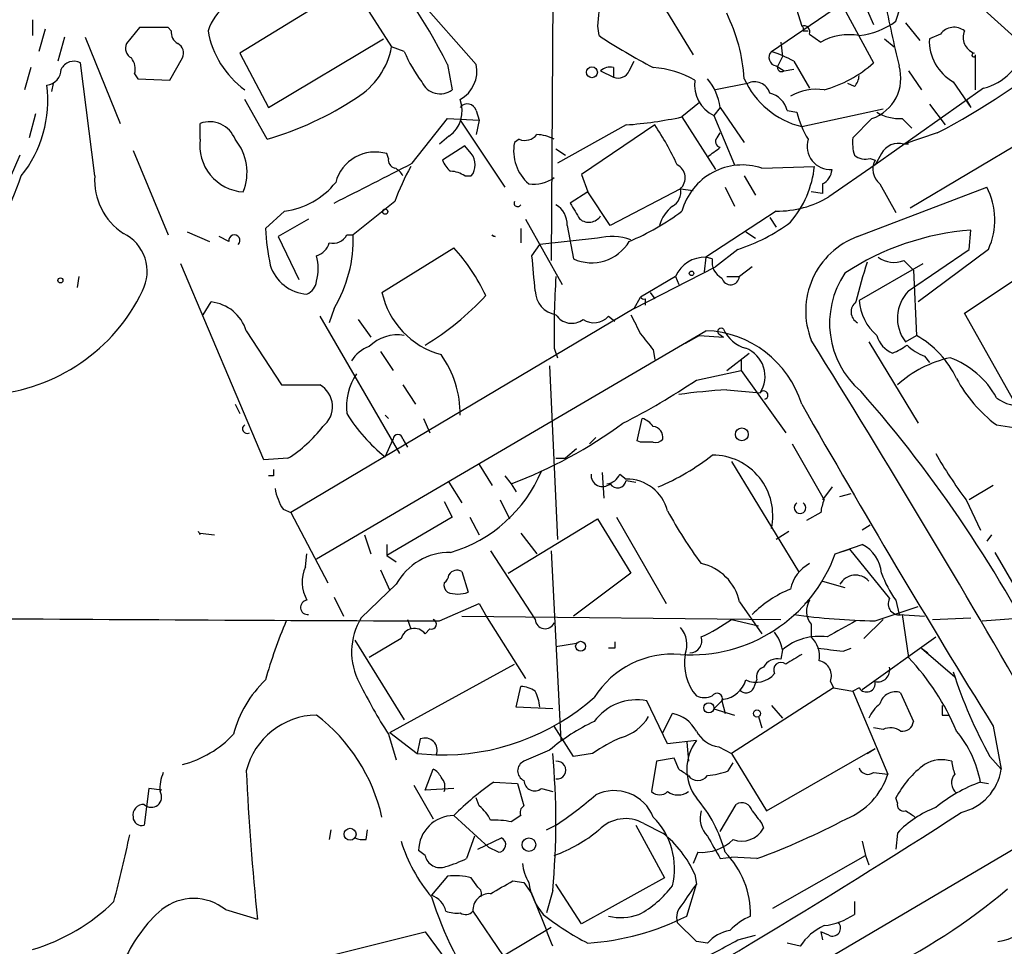
# Model space of a CAD drawing. Extents: x 13 to 870, y 1482 to 2323.
# Drawn here: x 696 to 749, y 2088 to 2138 of the extents above; entities that cross this region are included whole.
import ezdxf

# ---------------------------------------------------------------- set-up
doc = ezdxf.new("R2010")
doc.units = 0
doc.header["$MEASUREMENT"] = 0
doc.layers.add('MAIN', color=5, linetype='CONTINUOUS')

msp = doc.modelspace()

# ---------------------------------------------------------------- linework, layer by layer
at = {"layer": 'MAIN'}
for p, q in [((724.7467, 2151.6807), (724.5773, 2124.7567)), ((728.98, 2140.8434), (732.1127, 2135.6787)), ((744.3047, 2141.0127), (749.7233, 2136.1021)), ((713.994, 2139.4041), (708.0673, 2135.7634)), ((713.994, 2139.4041), (716.1107, 2136.1021)), ((737.2773, 2139.1501), (737.87, 2137.2027)), ((717.55, 2138.6421), (720.598, 2135.1707)), ((736.2613, 2135.8481), (739.9867, 2138.3881)), ((739.9867, 2138.3881), (741.68, 2135.2554)), ((742.8653, 2137.4567), (743.1193, 2138.2187)), ((697.0607, 2137.5414), (697.0607, 2136.6947)), ((741.3413, 2138.0494), (741.68, 2137.2874)), ((743.6273, 2127.5507), (760.5607, 2137.6261)), ((697.738, 2137.0334), (697.3993, 2135.8481)), ((702.7333, 2137.1181), (702.056, 2136.2714)), ((704.2573, 2137.1181), (702.7333, 2137.1181)), ((704.4267, 2136.9487), (704.2573, 2137.1181)), ((727.0327, 2137.2027), (727.1173, 2136.6947)), ((743.3733, 2137.3721), (744.1353, 2136.4407)), ((698.754, 2136.6101), (698.4153, 2135.3401)), ((699.8547, 2136.6101), (701.7173, 2132.0381)), ((709.5913, 2132.8847), (715.6873, 2136.5254)), ((737.9547, 2136.9487), (738.2087, 2136.9487)), ((738.2933, 2136.7794), (738.886, 2136.3561)), ((742.2727, 2136.5254), (742.7807, 2136.1021)), ((745.236, 2136.7794), (744.6433, 2136.5254)), ((716.788, 2135.8481), (716.1107, 2136.1021)), ((736.7693, 2136.3561), (736.854, 2135.5941)), ((704.342, 2134.3241), (705.0193, 2135.5094)), ((708.0673, 2135.7634), (709.5913, 2132.8847)), ((736.854, 2135.5941), (736.6, 2135.0861)), ((736.854, 2135.5941), (736.6, 2135.0861)), ((747.0987, 2133.8161), (747.0987, 2135.6787)), ((696.976, 2135.0014), (696.6373, 2133.8161)), ((700.3627, 2129.2441), (699.6007, 2135.2554)), ((719.074, 2135.1707), (719.328, 2133.8161)), ((727.8793, 2135.0014), (727.8793, 2134.4934)), ((728.726, 2134.8321), (728.98, 2135.3401)), ((736.5153, 2135.0861), (736.9387, 2134.8321)), ((737.4467, 2135.3401), (738.2933, 2133.9007)), ((702.4793, 2134.6627), (702.6487, 2134.4087)), ((702.6487, 2134.4087), (704.342, 2134.3241)), ((727.202, 2134.8321), (727.8793, 2134.4934)), ((736.9387, 2134.8321), (737.4467, 2134.9167)), ((743.5427, 2134.8321), (744.22, 2133.8161)), ((698.1613, 2134.1547), (698.0767, 2133.7314)), ((734.9913, 2134.1547), (733.298, 2133.8161)), ((740.664, 2133.9854), (740.3253, 2134.1547)), ((747.522, 2133.9007), (741.7647, 2129.8367)), ((745.9133, 2134.2394), (746.8447, 2132.8847)), ((709.5067, 2131.1914), (708.3213, 2133.3081)), ((732.4513, 2133.1387), (731.52, 2132.3767)), ((733.552, 2132.8847), (733.2133, 2132.4614)), ((733.552, 2132.8847), (734.822, 2131.0221)), ((744.6433, 2133.0541), (745.49, 2131.9534)), ((746.5907, 2133.3081), (746.8447, 2132.8847)), ((697.23, 2132.5461), (696.8913, 2131.2761)), ((720.598, 2132.7154), (720.7673, 2132.2074)), ((731.52, 2132.3767), (733.298, 2129.5827)), ((733.2133, 2132.4614), (734.314, 2129.8367)), ((737.108, 2132.7154), (737.616, 2132.6307)), ((737.87, 2131.8687), (742.188, 2132.8001)), ((705.9507, 2131.1914), (705.9507, 2132.0381)), ((717.2113, 2129.9214), (719.074, 2132.2921)), ((719.074, 2132.2921), (720.7673, 2132.2074)), ((719.7513, 2132.2074), (722.122, 2128.6514)), ((720.7673, 2132.2074), (720.598, 2131.4454)), ((728.5567, 2131.9534), (724.916, 2129.9214)), ((730.0807, 2131.9534), (726.186, 2129.3287)), ((741.5953, 2132.2921), (740.5793, 2131.2761)), ((743.204, 2132.2921), (743.712, 2131.7841)), ((719.1587, 2131.3607), (718.6507, 2130.9374)), ((733.3827, 2131.2761), (733.552, 2131.5301)), ((745.0667, 2131.5301), (743.2887, 2130.9374)), ((720.0053, 2130.8527), (718.82, 2130.0907)), ((720.344, 2130.4294), (720.0053, 2130.8527)), ((722.884, 2131.1914), (722.63, 2131.0221)), ((743.5427, 2130.9374), (743.2887, 2130.9374)), ((696.3833, 2130.3447), (695.8753, 2129.1594)), ((702.3947, 2130.5987), (704.2573, 2126.1114)), ((715.9413, 2130.1754), (715.8567, 2130.4294)), ((724.8313, 2130.6834), (725.3393, 2130.3447)), ((742.1033, 2130.4294), (741.7647, 2129.8367)), ((735.7533, 2129.6674), (738.5473, 2129.7521)), ((741.7647, 2129.8367), (739.3093, 2128.1434)), ((741.5107, 2130.1754), (741.7647, 2130.0907)), ((720.0053, 2129.2441), (720.344, 2129.2441)), ((726.186, 2129.3287), (726.5247, 2128.3974)), ((734.822, 2129.2441), (735.4147, 2128.2281)), ((733.806, 2128.6514), (734.314, 2127.6354)), ((738.9707, 2128.8207), (738.9707, 2128.3127)), ((740.8333, 2126.0267), (747.6913, 2128.6514)), ((742.0187, 2128.8207), (742.8653, 2127.2967)), ((726.5247, 2128.3974), (725.5933, 2127.8047)), ((727.71, 2126.6194), (726.5247, 2128.3974)), ((731.4353, 2128.5667), (727.71, 2126.6194)), ((731.4353, 2128.5667), (732.1127, 2128.4821)), ((738.9707, 2128.3127), (738.378, 2128.3974)), ((716.28, 2127.8894), (714.0787, 2126.1114)), ((710.438, 2127.3814), (709.422, 2126.4501)), ((736.5153, 2127.3814), (732.79, 2124.9261)), ((711.708, 2126.9581), (710.0993, 2126.0267)), ((723.2227, 2126.9581), (725.17, 2123.4867)), ((725.424, 2126.6194), (725.7627, 2124.8414)), ((736.1767, 2127.0427), (736.5153, 2126.5347)), ((705.2733, 2126.2807), (706.4587, 2125.7727)), ((713.74, 2126.1114), (714.0787, 2126.1114)), ((722.9687, 2126.4501), (722.9687, 2125.6881)), ((734.9067, 2126.2807), (735.4147, 2125.9421)), ((746.76, 2125.3494), (746.8447, 2126.3654)), ((707.4747, 2125.7727), (706.9667, 2126.0267)), ((710.0993, 2126.0267), (711.2, 2123.7407)), ((721.614, 2126.0267), (721.5293, 2126.0267)), ((723.5613, 2125.0107), (723.9847, 2125.6034)), ((727.0327, 2125.9421), (723.9847, 2125.6034)), ((715.6027, 2123.0634), (719.4127, 2125.4341)), ((734.4833, 2125.3494), (733.298, 2124.4181)), ((743.5427, 2123.1481), (746.76, 2125.3494)), ((747.776, 2125.3494), (744.0507, 2122.5554)), ((709.3373, 2114.1734), (704.9347, 2124.5874)), ((732.79, 2124.9261), (732.7053, 2124.1641)), ((733.1287, 2124.8414), (732.79, 2124.9261)), ((744.3047, 2124.5874), (740.918, 2122.6401)), ((743.2887, 2124.7567), (743.7967, 2124.2487)), ((728.98, 2122.2167), (733.298, 2124.4181)), ((735.2453, 2124.4181), (734.568, 2123.9101)), ((743.7967, 2124.2487), (743.966, 2120.7774)), ((699.516, 2123.9101), (699.4313, 2123.3174)), ((731.1813, 2123.9101), (729.3187, 2122.8094)), ((731.1813, 2123.9101), (731.3507, 2123.4867)), ((733.8907, 2123.9101), (734.568, 2123.9101)), ((746.506, 2121.9627), (749.3, 2123.8254)), ((729.8267, 2123.0634), (730.0807, 2122.7247)), ((706.12, 2121.8781), (706.5433, 2122.5554)), ((728.98, 2122.2167), (729.3187, 2122.8094)), ((729.5727, 2122.7247), (729.5727, 2122.3861)), ((728.98, 2122.2167), (710.7767, 2111.3794)), ((713.0627, 2122.2167), (712.8087, 2121.4547)), ((749.1307, 2117.3061), (746.506, 2121.9627)), ((712.3007, 2121.7934), (716.534, 2114.5121)), ((714.3327, 2121.6241), (715.01, 2120.6927)), ((727.6253, 2121.7934), (727.964, 2121.5394)), ((708.406, 2121.0314), (710.2687, 2118.1527)), ((712.1313, 2108.9241), (732.79, 2121.0314)), ((733.4673, 2120.8621), (733.7213, 2120.6927)), ((732.4513, 2120.7774), (731.6893, 2120.3541)), ((732.4513, 2120.7774), (733.7213, 2120.6927)), ((741.426, 2120.4387), (744.0507, 2116.1207)), ((743.3733, 2120.4387), (743.966, 2120.7774)), ((715.518, 2119.9307), (716.1953, 2118.9147)), ((724.7467, 2120.1001), (724.916, 2119.5921)), ((729.996, 2120.0154), (730.0807, 2119.5074)), ((733.8907, 2118.9147), (735.076, 2119.8461)), ((734.6527, 2119.5074), (734.6527, 2118.9147)), ((744.3893, 2119.6767), (744.6433, 2119.3381)), ((724.4927, 2119.1687), (724.916, 2109.9401)), ((732.282, 2118.4067), (734.6527, 2118.9147)), ((734.6527, 2118.9147), (737.0233, 2115.6127)), ((710.2687, 2118.1527), (712.3007, 2118.1527)), ((716.7033, 2118.1527), (717.3807, 2117.1367)), ((733.8907, 2117.8987), (735.6687, 2117.7294)), ((707.8133, 2117.1367), (708.0673, 2116.6287)), ((715.772, 2116.5441), (715.9413, 2116.3747)), ((717.804, 2116.3747), (718.1427, 2115.6127)), ((729.1493, 2115.1894), (729.4033, 2116.3747)), ((748.1993, 2116.0361), (751.9247, 2115.4434)), ((715.772, 2114.3427), (716.1953, 2115.2741)), ((716.7033, 2115.2741), (716.9573, 2114.8507)), ((726.6093, 2115.0201), (726.948, 2115.3587)), ((729.3187, 2115.1047), (729.1493, 2115.1894)), ((725.932, 2114.7661), (725.3393, 2114.2581)), ((737.362, 2115.0201), (739.0553, 2112.0567)), ((710.6073, 2114.2581), (709.3373, 2114.1734)), ((724.8313, 2114.2581), (725.3393, 2114.2581)), ((734.1447, 2114.0887), (737.7007, 2108.2467)), ((720.7673, 2113.9194), (721.4447, 2112.8187)), ((709.8453, 2113.3267), (709.5913, 2113.3267)), ((719.1587, 2112.9881), (719.836, 2111.8874)), ((722.122, 2113.3267), (722.4607, 2112.9034)), ((727.2867, 2113.4961), (727.3713, 2112.1414)), ((728.218, 2113.4114), (728.5567, 2113.1574)), ((728.5567, 2113.0727), (729.0647, 2112.9881)), ((722.4607, 2112.9034), (722.7147, 2112.4801)), ((739.4787, 2112.7341), (738.9707, 2112.0567)), ((748.03, 2112.8187), (746.76, 2112.0567)), ((718.9047, 2111.9721), (719.328, 2111.1254)), ((721.868, 2112.0567), (722.376, 2111.0407)), ((739.902, 2112.2261), (740.4947, 2112.3954)), ((746.5907, 2112.0567), (747.3527, 2110.4481)), ((710.3533, 2111.5487), (710.7767, 2111.3794)), ((710.7767, 2111.3794), (712.724, 2107.6541)), ((719.328, 2111.1254), (715.8567, 2109.0934)), ((720.2593, 2111.1254), (720.7673, 2110.1941)), ((722.2913, 2108.1621), (727.0327, 2111.0407)), ((727.0327, 2111.0407), (728.8107, 2108.1621)), ((728.0487, 2111.1254), (730.6733, 2106.5534)), ((738.886, 2111.3794), (738.124, 2110.9561)), ((741.5107, 2110.7021), (741.0873, 2110.4481)), ((705.9507, 2110.2787), (706.7127, 2110.1941)), ((714.6713, 2110.1941), (715.01, 2109.1781)), ((722.9687, 2110.2787), (723.8153, 2109.1781)), ((737.1927, 2110.3634), (736.5153, 2109.9401)), ((747.9453, 2110.1941), (747.6913, 2109.8554)), ((715.8567, 2109.6861), (715.8567, 2109.0934)), ((721.36, 2109.3474), (723.7307, 2105.7067)), ((724.5773, 2109.3474), (725.0853, 2099.2721)), ((739.648, 2109.1781), (741.0873, 2109.6861)), ((739.648, 2109.1781), (740.41, 2109.4321)), ((740.41, 2109.4321), (742.5267, 2106.8074)), ((711.5387, 2108.5007), (711.6233, 2109.1781)), ((715.8567, 2109.0934), (716.3647, 2108.7547)), ((748.1147, 2109.2627), (750.6547, 2104.8601)), ((715.518, 2108.3314), (716.026, 2107.2307)), ((719.836, 2108.2467), (720.1747, 2107.1461)), ((728.8107, 2108.1621), (725.7627, 2105.8761)), ((716.3647, 2107.5694), (714.502, 2105.7914)), ((738.9707, 2107.7387), (740.156, 2107.4001)), ((713.0627, 2106.8921), (713.5707, 2105.8761)), ((738.0393, 2106.5534), (738.2933, 2106.7227)), ((742.8653, 2106.7227), (743.0347, 2105.9607)), ((718.6507, 2105.6221), (720.7673, 2106.5534)), ((720.7673, 2106.5534), (721.1907, 2105.7914)), ((734.568, 2106.6381), (735.7533, 2104.9447)), ((741.7647, 2105.6221), (744.0507, 2106.3841)), ((716.9573, 2105.7067), (717.1267, 2105.1987)), ((719.836, 2105.8761), (736.7693, 2105.7067)), ((721.1907, 2105.7914), (723.2227, 2102.5741)), ((734.1447, 2105.7067), (735.584, 2105.3681)), ((742.188, 2105.7067), (741.172, 2104.6907)), ((743.0347, 2105.9607), (744.3893, 2105.8761)), ((743.204, 2105.9607), (743.5427, 2103.6747)), ((744.8127, 2105.7067), (746.8447, 2105.7914)), ((747.4373, 2105.6221), (750.824, 2105.8761)), ((718.1427, 2105.1987), (717.8887, 2104.9447)), ((738.378, 2105.4527), (738.378, 2104.7754)), ((716.6187, 2104.6907), (714.9253, 2103.6747)), ((741.0873, 2101.9814), (744.982, 2104.7754)), ((714.1633, 2104.6061), (716.788, 2100.3727)), ((724.8313, 2104.2674), (725.932, 2104.4367)), ((727.964, 2104.1827), (727.6253, 2104.1827)), ((740.0713, 2104.0134), (740.4947, 2104.1827)), ((744.22, 2104.1827), (744.5587, 2103.9287)), ((744.22, 2104.1827), (745.998, 2102.6587)), ((736.854, 2104.0981), (736.7693, 2103.5901)), ((716.026, 2099.6954), (722.63, 2103.3361)), ((745.9133, 2102.9127), (745.998, 2102.6587)), ((722.7147, 2101.0501), (722.9687, 2102.1507)), ((739.5633, 2102.0661), (734.1447, 2098.5947)), ((735.33, 2102.0661), (735.4993, 2102.4894)), ((739.394, 2102.4047), (739.5633, 2102.0661)), ((739.5633, 2102.0661), (740.5793, 2101.8967)), ((740.918, 2102.0661), (740.5793, 2101.8967)), ((740.5793, 2101.8967), (742.442, 2097.4941)), ((743.1193, 2101.8121), (743.7967, 2100.2881)), ((724.662, 2100.9654), (722.7147, 2101.0501)), ((730.758, 2099.1027), (729.6573, 2101.3887)), ((733.7213, 2101.4734), (733.2133, 2100.9654)), ((733.2133, 2100.9654), (734.314, 2100.6267)), ((733.6367, 2101.3887), (733.806, 2100.7114)), ((736.2613, 2101.1347), (736.854, 2100.4574)), ((730.504, 2099.6954), (731.012, 2100.7114)), ((735.584, 2100.5421), (735.7533, 2099.9494)), ((745.3207, 2100.6267), (745.6593, 2100.6267)), ((725.7627, 2098.4254), (724.7467, 2100.0341)), ((742.188, 2099.8647), (741.68, 2099.9494)), ((748.03, 2100.0341), (748.4533, 2097.7481)), ((715.9413, 2099.6107), (716.3647, 2098.2561)), ((716.026, 2099.6954), (717.4653, 2098.5947)), ((717.6347, 2099.3567), (717.4653, 2098.5947)), ((732.282, 2099.2721), (730.758, 2099.1027)), ((731.774, 2099.1874), (731.8587, 2098.1714)), ((733.4673, 2098.9334), (734.1447, 2098.5947)), ((717.4653, 2098.5947), (718.4813, 2098.5101)), ((724.4927, 2098.7641), (723.138, 2098.1714)), ((726.7787, 2098.5947), (725.7627, 2098.4254)), ((734.1447, 2098.5947), (736.0073, 2095.5467)), ((736.0073, 2095.5467), (741.7647, 2098.8487)), ((741.3413, 2098.5947), (741.7647, 2098.8487)), ((747.8607, 2098.4254), (748.4533, 2097.7481)), ((730.1653, 2098.1714), (729.9113, 2096.5627)), ((731.0967, 2098.3407), (730.1653, 2098.1714)), ((731.3507, 2097.7481), (731.0967, 2098.3407)), ((733.9753, 2097.6634), (734.2293, 2098.0867)), ((717.8887, 2096.6474), (718.312, 2097.7481)), ((741.68, 2097.5787), (742.442, 2097.4941)), ((717.296, 2096.9014), (718.312, 2095.1234)), ((721.5293, 2097.0707), (722.7993, 2096.9861)), ((722.7993, 2096.9861), (723.138, 2095.8007)), ((747.3527, 2097.0707), (747.776, 2096.9861)), ((703.2413, 2096.7321), (702.9873, 2094.7847)), ((703.9187, 2096.6474), (703.2413, 2096.7321)), ((719.4127, 2096.7321), (717.8887, 2096.6474)), ((724.0693, 2096.7321), (724.662, 2096.5627)), ((720.7673, 2095.8007), (720.598, 2096.2241)), ((733.552, 2094.4461), (734.3987, 2095.8854)), ((742.95, 2095.9701), (742.8653, 2096.2241)), ((719.4127, 2095.2927), (721.2753, 2093.5994)), ((722.9687, 2095.2927), (722.4607, 2094.9541)), ((724.3233, 2094.5307), (724.8313, 2094.7847)), ((729.0647, 2094.7847), (730.5887, 2091.9907)), ((729.488, 2094.8694), (730.504, 2094.3614)), ((735.7533, 2094.8694), (735.838, 2094.6154)), ((712.8933, 2094.5307), (712.8087, 2094.0227)), ((714.756, 2094.0227), (714.8407, 2094.5307)), ((720.5133, 2094.1921), (720.09, 2093.0067)), ((724.662, 2079.1214), (750.4007, 2094.2767)), ((742.95, 2094.3614), (742.8653, 2093.5147)), ((720.6827, 2093.5147), (721.9527, 2094.1074)), ((741.0873, 2093.9381), (741.2567, 2093.1761)), ((717.8887, 2093.1761), (717.55, 2093.4301)), ((721.7833, 2093.3454), (721.2753, 2093.5994)), ((732.3667, 2093.3454), (732.1127, 2092.7527)), ((736.346, 2090.3821), (741.2567, 2093.1761)), ((741.2567, 2093.1761), (741.426, 2092.6681)), ((733.552, 2093.0067), (734.1447, 2093.0914)), ((735.4993, 2093.0067), (734.1447, 2093.0914)), ((732.1973, 2092.1601), (732.282, 2091.6521)), ((719.074, 2092.0754), (718.2273, 2091.0594)), ((720.6827, 2091.4827), (720.344, 2091.9907)), ((722.5453, 2091.8214), (723.138, 2091.7367)), ((723.138, 2091.7367), (723.5613, 2091.1441)), ((726.186, 2089.5354), (724.8313, 2091.6521)), ((730.5887, 2091.9907), (726.186, 2089.5354)), ((731.774, 2089.9587), (732.282, 2091.6521)), ((724.662, 2091.3134), (724.3233, 2090.1281)), ((740.664, 2090.7207), (740.664, 2090.0434)), ((707.3053, 2090.2974), (708.9987, 2089.7894)), ((720.4287, 2090.2127), (722.0373, 2087.8421)), ((732.282, 2088.6041), (731.266, 2089.6201)), ((713.1473, 2087.9267), (717.8887, 2089.1121)), ((717.8887, 2089.1121), (719.6667, 2086.7414)), ((722.0373, 2087.8421), (724.5773, 2089.3661)), ((739.3093, 2088.9427), (738.886, 2089.1121)), ((738.886, 2089.1121), (738.9707, 2088.6887)), ((732.8747, 2088.5194), (732.282, 2088.6041)), ((734.4833, 2088.6887), (735.4147, 2088.9427)), ((737.7853, 2088.3501), (737.108, 2088.5194))]:
    msp.add_line(p, q, dxfattribs=at)
for centre, radius in [((726.7447, 2134.7474), 0.2878), ((715.772, 2127.3532), 0.1411), ((732.0279, 2124.0794), 0.1197), ((698.5423, 2123.6984), 0.1338), ((734.695, 2115.5281), 0.3413), ((726.1436, 2104.2759), 0.2658), ((732.9452, 2101.0078), 0.2714), ((735.4993, 2100.7114), 0.1893), ((713.9093, 2094.2979), 0.3174), ((723.3996, 2093.7457), 0.3618)]:
    msp.add_circle(centre, radius, dxfattribs=at)
for centre, radius, start, end in [((691.8231, 2121.4807), 30.4964, 26.67352, 41.71736), ((709.2289, 2135.9835), 3.0136, 95.99776, 161.32036), ((1108.1198, 2095.6394), 383.347, 173.546451, 173.775633), ((851.0114, 2160.6078), 110.9519, 191.463192, 193.298537), ((725.7332, 2133.831), 9.1071, 3.63693, 26.39821), ((737.9689, 2136.8783), 0.3391, 343.04508, 106.95492), ((737.7852, 2137.0333), 0.1894, 333.47553, 63.4079), ((740.4263, 2140.8203), 4.1548, 276.7966, 305.94647), ((745.9547, 2136.2362), 0.9009, 52.26893, 142.91768), ((705.1042, 2136.8641), 0.6827, 172.88227, 240.23951), ((711.2522, 2137.8096), 4.9536, 190.00845, 233.7244), ((744.7285, 2163.3411), 31.9403, 236.53839, 242.53216), ((740.3676, 2133.7314), 3.014, 79.47785, 119.44401), ((747.1472, 2136.4207), 2.5061, 177.60559, 240.50438), ((747.3398, 2136.6045), 0.902, 157.56873, 248.82613), ((702.5641, 2136.0174), 0.5681, 153.43946, 243.42593), ((704.5112, 2135.7634), 0.5681, 333.43946, 63.42593), ((712.1768, 2136.8116), 3.9974, 301.20785, 349.77631), ((726.5946, 2166.7682), 39.7862, 297.6639, 309.38487), ((746.7295, 2136.8944), 3.0969, 284.82737, 345.17668), ((701.5482, 2134.9168), 0.9651, 344.73551, 37.87915), ((723.6877, 2138.7685), 7.4923, 202.94123, 217.19292), ((736.5859, 2135.533), 0.4524, 135.85082, 261.02276), ((734.4395, 2129.96), 6.1635, 60.79705, 72.80774), ((746.9999, 2135.6646), 0.0998, 81.87802, 8.12198), ((699.262, 2134.5782), 0.7572, 63.42818, 153.4451), ((718.933, 2134.8038), 1.7049, 298.68314, 12.42711), ((727.71, 2134.2394), 0.7806, 77.47358, 130.5997), ((729.6449, 2129.9444), 5.0692, 59.76724, 86.02841), ((736.8011, 2135.0015), 0.2182, 157.18418, 309.08622), ((737.3546, 2140.0303), 6.4427, 285.3059, 312.17223), ((740.8723, 2134.4323), 2.2591, 288.66594, 16.82265), ((697.7306, 2134.9192), 0.8541, 276.19054, 359.83229), ((728.1333, 2135.0861), 0.6448, 246.80258, 336.80258), ((730.4281, 2132.4089), 3.1599, 8.66014, 39.26185), ((738.9225, 2136.2305), 4.487, 203.95497, 256.43389), ((739.9611, 2134.6374), 0.9587, 317.15144, 356.45386), ((691.4141, 2133.2659), 6.4589, 321.48788, 7.15252), ((718.692, 2134.6676), 1.0628, 203.75996, 306.75669), ((733.9746, 2134.0851), 1.7933, 172.34117, 244.87965), ((735.3723, 2133.4068), 0.8394, 16.60641, 116.99549), ((704.7101, 2147.7294), 17.2195, 286.17401, 303.63497), ((735.8522, 2132.3909), 1.297, 14.48837, 75.51163), ((738.6319, 2131.2024), 2.6478, 80.79844, 120.77078), ((718.2032, 2132.7153), 1.6577, 305.19816, 20.95289), ((720.1323, 2132.5884), 0.4827, 15.25408, 142.12814), ((726.737, 2155.2759), 23.3934, 274.46137, 281.79786), ((742.9498, 2133.9854), 5.5031, 194.25088, 210.51147), ((743.0853, 2134.6963), 2.4072, 239.10482, 272.82651), ((706.4479, 2130.6598), 1.4652, 21.27278, 109.83611), ((715.9345, 2122.6417), 16.9358, 25.14044, 33.35481), ((723.1803, 2131.9393), 0.8045, 248.38772, 322.12439), ((723.6999, 2129.1875), 2.2608, 62.41827, 87.07419), ((733.5944, 2131.0644), 0.2993, 135, 261.85636), ((742.9534, 2131.0224), 2.3876, 173.90043, 196.48962), ((708.419, 2130.8787), 2.488, 172.77987, 265.79805), ((705.7193, 2129.445), 2.7267, 337.40567, 39.82817), ((724.9066, 2130.5775), 2.3196, 168.94972, 229.2342), ((606.2014, 2299.8551), 211.6804, 306.75666, 306.985821), ((739.4056, 2130.8307), 1.2501, 163.2292, 273.3522), ((743.0135, 2129.9425), 1.0323, 74.53799, 151.85601), ((715.2478, 2128.3415), 2.1749, 73.74159, 164.9727), ((719.5818, 2129.8368), 0.9655, 322.13074, 37.86457), ((741.2566, 2131.1065), 0.9651, 232.12085, 285.26449), ((185.9573, 3166.0222), 1164.3606, 296.9170093, 297.1461901), ((716.3901, 2130.1077), 0.4539, 171.4218, 255.96069), ((730.2225, 2122.6756), 14.8855, 151.61481, 159.49671), ((719.9214, 2130.43), 1.1525, 197.1221, 233.95837), ((730.9095, 2129.1429), 0.78, 312.3814, 62.80423), ((734.7286, 2126.5022), 3.3269, 72.06119, 164.67631), ((733.144, 2130.3139), 5.4324, 319.53987, 354.06409), ((742.6477, 2129.6069), 1.0069, 151.28145, 231.33841), ((679.0065, 2135.3554), 18.5001, 307.57301, 340.71061), ((703.756, 2129.0357), 3.3996, 176.48559, 236.64321), ((715.9839, 2128.948), 0.778, 22.37172, 67.62828), ((719.1584, 2127.9735), 1.527, 56.31514, 86.81268), ((738.5241, 2129.6687), 0.9585, 297.77358, 354.85212), ((709.9225, 2131.4681), 4.1191, 277.18937, 321.52636), ((723.6248, 2130.7681), 1.9613, 263.18298, 304.89174), ((744.3376, 2126.9133), 3.7773, 335.54236, 27.39605), ((730.6029, 2128.3832), 0.8524, 298.68181, 12.43184), ((736.6049, 2132.5563), 5.1757, 269.00806, 301.50162), ((722.7994, 2127.8047), 0.1894, 153.43495, 333.44849), ((724.2104, 2126.6758), 1.2149, 357.33919, 59.26594), ((937.4751, 2254.3681), 246.804, 210.851148, 211.080355), ((732.1968, 2126.1118), 1.9301, 127.86978, 164.75191), ((726.5759, 2127.5352), 0.7472, 230.56654, 326.92245), ((723.6876, 2137.7541), 12.9977, 292.80765, 307.05636), ((731.6379, 2134.3045), 9.3963, 287.62717, 306.88234), ((700.8958, 2124.1725), 2.2532, 332.95846, 63.91031), ((707.771, 2125.815), 0.2993, 315.01354, 188.12469), ((722.5916, 2127.1775), 13.1897, 183.16142, 191.70046), ((712.9922, 2126.5205), 0.8524, 257.56816, 331.31819), ((706.9338, 2125.8954), 7.1482, 329.0269, 1.7316), ((721.227, 2125.8094), 0.3723, 35.70943, 54.21364), ((723.6136, 2130.2351), 4.6593, 242.25744, 244.58551), ((747.8437, 2112.5141), 13.8873, 94.12521, 123.61283), ((711.8351, 2125.9843), 1.0177, 286.92142, 343.07858), ((726.7184, 2126.9805), 2.3429, 245.92602, 328.9683), ((727.7741, 2122.8022), 3.2263, 71.25842, 103.28547), ((742.2953, 2122.075), 4.2134, 110.30283, 201.60798), ((709.6335, 2124.3334), 2.588, 344.82857, 15.17143), ((712.0496, 2118.6911), 9.9842, 24.89562, 42.48291), ((257.996, 2081.7294), 467.5728, 5.082056, 5.311239), ((711.7633, 2125.1637), 2.1895, 197.5718, 266.33389), ((732.7247, 2123.248), 1.6794, 87.77157, 156.78125), ((734.0597, 2124.6719), 0.9463, 169.68161, 243.44849), ((773.2335, 2114.6021), 33.4442, 162.47643, 166.24281), ((742.7608, 2126.0365), 1.3844, 233.32876, 292.41548), ((744.1214, 2121.4254), 4.7716, 146.20603, 229.18628), ((711.3209, 2123.7347), 0.8142, 291.80141, 354.46026), ((768.5976, 2121.0323), 43.8608, 176.238, 181.21783), ((734.0953, 2123.9454), 0.474, 194.66359, 355.72923), ((694.1215, 2127.3526), 9.7359, 274.34612, 334.41457), ((719.8997, 2124.003), 4.3985, 192.33439, 254.64937), ((725.0609, 2123.189), 1.3309, 181.76113, 260.06559), ((745.0172, 2121.6959), 2.0695, 135.43656, 217.40756), ((706.3064, 2120.3656), 2.2026, 17.59424, 83.82556), ((710.4955, 2132.616), 14.3909, 300.91337, 317.50244), ((729.4881, 2122.8942), 0.1894, 206.5921, 296.52447), ((741.15, 2122.0326), 0.6591, 127.50976, 241.27644), ((743.6694, 2122.8516), 2.7595, 184.39568, 228.73321), ((725.6701, 2122.4258), 1.0018, 213.14279, 306.83901), ((983.0645, 2248.37), 283.981, 206.45046, 206.679643), ((726.8492, 2122.4989), 1.0488, 236.52357, 317.72815), ((941.3352, 2289.766), 271.0711, 218.542738, 218.771917), ((732.5763, 2115.4923), 5.5432, 17.25654, 87.79061), ((733.5943, 2120.9891), 0.1796, 45, 225), ((735.3865, 2121.8594), 1.8236, 204.05469, 254.74516), ((716.4139, 2118.7296), 2.0817, 79.64715, 135.65201), ((180.7673, 1773.4592), 656.7977, 29.8845634, 31.8986749), ((743.2038, 2121.1583), 1.407, 195.70656, 248.84438), ((741.4318, 2116.3079), 5.138, 25.14907, 60.44683), ((715.4223, 2118.6272), 1.6349, 107.69794, 150.88413), ((734.3203, 2118.6038), 1.6071, 327.03771, 68.59979), ((741.3861, 2123.1015), 3.5091, 291.91875, 306.18835), ((745.3068, 2122.1464), 2.6346, 225.43365, 249.61984), ((714.3025, 2116.5925), 5.449, 359.49107, 35.56005), ((747.0197, 2113.6844), 6.0439, 102.18527, 132.32706), ((744.1964, 2115.3146), 4.5489, 28.36056, 70.10987), ((716.8465, 2117.0025), 3.1289, 146.14893, 186.86132), ((711.2668, 2149.75), 37.7365, 296.98041, 303.84124), ((752.6269, 2121.9929), 7.4221, 208.14918, 233.37713), ((711.6536, 2116.9958), 1.3256, 308.01449, 60.77999), ((736.387, 2080.1083), 37.8728, 93.77927, 97.6418), ((735.8558, 2117.6052), 0.2246, 287.32208, 146.42315), ((690.2465, 2072.9786), 67.7231, 26.072463, 41.455777), ((749.4765, 2119.1186), 2.0812, 232.14337, 324.11573), ((1205.8047, 2383.5496), 538.4596, 209.654494, 211.771347), ((721.1417, 2121.1618), 8.6795, 211.48499, 231.78134), ((713.6713, 2136.1617), 24.8637, 290.70177, 306.28964), ((729.0653, 2115.2748), 1.1507, 36.01639, 72.91777), ((708.4484, 2115.8244), 0.2467, 120.97172, 300.95181), ((707.1253, 2119.9597), 6.6807, 301.41265, 323.13165), ((729.9113, 2115.3587), 0.5987, 351.87666, 81.86719), ((716.4493, 2115.2741), 0.254, 0, 180), ((729.6573, 1945.8048), 169.3002, 89.885375, 90.114591), ((730.1229, 2115.5705), 0.4828, 254.76049, 322.12606), ((725.6214, 2123.8965), 12.084, 292.52183, 308.40811), ((733.1346, 2111.225), 3.2024, 347.51524, 90.10556), ((766.3338, 2126.7464), 24.6085, 209.81214, 216.6508), ((794.5452, 2113.496), 84.7001, 179.885408, 180.114524), ((717.1156, 2116.4967), 7.5404, 286.38993, 337.2495), ((727.3078, 2113.369), 0.6153, 176.04841, 310.82149), ((727.4622, 2113.7135), 0.8139, 275.53477, 338.21297), ((728.101, 2113.15), 0.4623, 212.23924, 350.37261), ((728.5667, 2110.8928), 2.2646, 14.61246, 90.253), ((713.0772, 2113.228), 3.1999, 190.41727, 211.65407), ((741.6846, 2111.0397), 2.8191, 158.85378, 173.07917), ((751.4106, 2122.6439), 23.4844, 208.42786, 216.51438), ((737.7853, 2111.6334), 0.3053, 123.68486, 56.29952), ((705.5209, 2110.0849), 0.4435, 14.2556, 38.90396), ((740.2109, 2108.0012), 1.8992, 4.85985, 62.51882), ((719.2033, 2106.0373), 3.2256, 89.28948, 151.64258), ((732.0003, 2111.9637), 8.1392, 266.01951, 339.98634), ((713.3251, 2107.6947), 1.9598, 155.71573, 209.73328), ((719.582, 2107.8233), 0.4937, 59.04022, 149.0243), ((731.9856, 2106.0877), 2.6404, 12.03171, 77.96829), ((739.248, 2106.8958), 2.0148, 118.28342, 167.98012), ((718.6078, 2108.1201), 0.5525, 302.50221, 355.56789), ((740.724, 2107.1141), 0.9397, 41.66088, 151.01824), ((747.5767, 2110.1383), 5.8192, 199.85238, 215.9408), ((719.37, 2107.527), 0.4824, 164.72196, 232.14898), ((739.5638, 2101.6844), 6.0775, 112.0999, 135.28132), ((711.6657, 2106.3417), 0.3833, 96.35009, 276.33524), ((719.6244, 2108.6279), 1.5807, 249.62298, 290.37362), ((739.1715, 2106.1434), 1.0521, 146.58937, 221.03786), ((743.0513, 2106.5328), 0.5921, 152.37035, 284.94451), ((743.5379, 9111.9276), 7006.3497, 269.33811063, 269.79647973), ((717.4548, 2103.9827), 3.4627, 148.51098, 208.69445), ((718.2273, 2105.4527), 0.2678, 251.57859, 71.55828), ((724.2575, 2105.735), 0.5276, 183.07501, 338.005), ((728.4057, 2113.765), 9.893, 294.67656, 305.4579), ((742.6955, 2145.194), 39.5828, 262.37997, 268.65255), ((734.0316, 2095.6023), 25.5551, 156.91566, 164.3655), ((717.3172, 2104.5003), 0.724, 37.86874, 164.75252), ((730.369, 2104.3532), 1.415, 338.91365, 41.10022), ((951.6556, 1724.2097), 435.8407, 118.940965, 119.170155), ((731.9339, 2104.5661), 0.6374, 270.8449, 19.1683), ((734.5484, 2103.612), 2.3563, 11.90556, 36.98029), ((738.8013, 2101.7697), 3.0354, 81.98175, 129.90659), ((737.3624, 2103.7313), 1.4566, 351.07768, 45.79275), ((812.6639, 2104.352), 84.7001, 179.885408, 180.114524), ((781.7193, 2442.7507), 341.288, 262.76144, 262.990621), ((731.0122, 2098.9753), 4.8871, 85.03346, 148.09664), ((734.3448, 2103.3786), 2.696, 170.05727, 220.08149), ((736.586, 2102.7574), 0.8527, 77.58562, 151.31285), ((864.4443, 1891.919), 246.8467, 120.848166, 121.077353), ((734.1026, 2094.7424), 12.9962, 22.80703, 43.41679), ((736.0074, 2102.6587), 0.5356, 108.44172, 198.42818), ((736.7778, 2103.0228), 0.398, 51.91796, 209.28952), ((738.6354, 2102.7061), 0.8163, 338.33154, 78.27437), ((741.9085, 2103.0229), 0.6347, 256.90524, 13.09476), ((735.4497, 2103.6442), 1.2761, 244.81656, 320.24272), ((769.3421, 2110.4141), 24.6004, 197.75395, 209.16575), ((713.6536, 2098.0629), 6.1238, 133.71045, 165.35944), ((740.4981, 2115.2069), 29.0909, 206.29447, 212.41992), ((722.8847, 2100.6286), 1.5244, 56.29117, 86.84123), ((733.5619, 2102.8589), 1.3946, 276.56295, 344.63642), ((734.9232, 2102.2556), 0.4487, 217.66669, 335.02244), ((741.3096, 2102.3148), 0.4639, 212.41909, 11.17429), ((718.7936, 2110.7005), 12.1944, 268.53249, 311.4338), ((721.4223, 2100.7427), 2.5808, 6.84083, 26.56108), ((732.7054, 2102.6597), 1.1016, 247.39694, 292.59826), ((733.3767, 2101.5036), 0.2843, 336.15826, 150.7125), ((742.8384, 2101.0155), 0.8447, 70.57614, 166.03121), ((729.1361, 2098.6152), 2.822, 79.35702, 143.64498), ((743.2451, 2099.654), 1.9886, 128.07664, 156.17149), ((872.3206, 2100.8807), 127.0002, 179.885409, 180.114592), ((712.1975, 2096.7202), 3.9071, 90.97085, 166.03027), ((706.3574, 2093.1064), 9.4812, 12.80719, 52.48384), ((727.677, 2101.751), 2.3928, 285.15831, 329.65428), ((730.6676, 2098.9102), 1.8338, 28.31747, 79.17536), ((731.4581, 2090.535), 10.7812, 115.22568, 130.24575), ((742.5797, 2099.0078), 0.9421, 55.0583, 114.56575), ((743.2271, 2100.342), 0.5721, 259.13981, 354.59432), ((703.62, 2103.445), 5.6199, 284.41778, 316.97856), ((717.8887, 2098.7641), 0.6447, 336.79908, 113.20092), ((731.9823, 2091.0236), 9.1869, 113.61117, 124.50065), ((733.7335, 2100.559), 1.6473, 208.21878, 260.70008), ((741.5341, 2095.9956), 5.9171, 10.46845, 39.76094), ((734.307, 2097.7481), 2.5344, 143.03515, 216.96485), ((685.6253, 2094.9541), 39.2061, 354.67181, 5.32805), ((723.3496, 2097.6634), 0.5503, 112.61346, 247.38654), ((724.8906, 2097.7057), 0.4695, 262.74174, 97.25672), ((741.3837, 2097.9597), 0.4827, 195.25408, 307.87186), ((747.4823, 2093.8088), 5.2106, 126.41268, 152.3845), ((745.2919, 2096.5314), 1.7256, 71.87584, 121.53833), ((748.6151, 2098.5081), 2.8067, 186.89004, 201.17895), ((705.6964, 2096.7745), 1.8744, 154.5929, 186.48804), ((841.9451, 2103.756), 133.678, 182.612256, 185.997174), ((718.0154, 2097.0283), 0.7785, 22.37813, 67.60545), ((718.2145, 2096.8091), 0.7329, 340.35354, 44.71253), ((646.922, 1970.5672), 152.6538, 56.192749, 56.421911), ((732.3667, 2097.7904), 0.635, 216.8699, 323.1301), ((732.3086, 2102.3739), 4.9967, 276.50532, 289.48513), ((738.8022, 2098.6665), 3.824, 292.09717, 342.14596), ((746.512, 2097.0254), 0.6956, 137.63932, 231.8895), ((745.7218, 2098.1543), 2.7615, 282.8657, 351.54156), ((730.7441, 2083.9522), 16.0315, 125.08527, 134.977), ((723.7049, 2097.1665), 0.567, 181.12172, 309.99188), ((750.1372, 2089.4458), 8.1174, 110.06144, 129.42573), ((703.3683, 2096.277), 0.5464, 225.78604, 31.52849), ((713.3324, 2112.1116), 20.7953, 303.57002, 310.90014), ((727.9216, 2094.3855), 2.2315, 21.63072, 115.86804), ((730.3347, 2097.0074), 0.614, 226.40555, 313.58769), ((731.3084, 2097.325), 0.9402, 234.16976, 305.8253), ((702.9544, 2095.3163), 0.5701, 86.69138, 190.94133), ((719.5409, 2094.2353), 1.9886, 23.82851, 51.92336), ((723.3072, 2095.4621), 0.3785, 116.55151, 206.58536), ((726.9357, 2091.551), 7.1008, 14.63764, 41.15609), ((734.695, 2095.3986), 0.5699, 15.06289, 121.32757), ((743.2746, 2095.8713), 0.3393, 163.07108, 286.91276), ((719.4267, 2093.4159), 1.8768, 90.42739, 179.56648), ((539.5303, 2414.7115), 380.3802, 298.992723, 302.934741), ((733.8907, 2095.1658), 1.4072, 164.29565, 223.7821), ((904.8162, 2222.2019), 211.6503, 216.756638, 216.985832), ((746.8444, 2090.7213), 5.3307, 110.44886, 136.93308), ((658.9773, 1968.3774), 152.6261, 56.200547, 56.42973), ((702.8557, 2095.2269), 0.4614, 182.33528, 286.57316), ((721.6141, 2091.1423), 3.9047, 77.47788, 93.73121), ((728.5193, 2093.1834), 1.9444, 60.12026, 136.1398), ((727.3, 2092.4936), 3.8258, 345.98991, 45.19591), ((721.6486, 2130.4009), 39.8769, 290.32448, 297.79032), ((619.0093, 2112.2097), 85.1263, 345.37826, 347.838772), ((721.9614, 2100.802), 8.1186, 290.06432, 309.42506), ((726.9495, 2089.8753), 5.7236, 23.52746, 51.60894), ((1029.5523, 2262.9181), 341.3005, 209.627685, 209.856876), ((734.6949, 2095.2386), 1.3019, 249.04685, 331.40148), ((714.6292, 2095.2518), 1.2356, 247.84813, 275.89008), ((724.5937, 2096.3488), 8.3314, 196.81913, 220.16888), ((721.7641, 2093.7495), 0.4046, 272.72025, 62.21244), ((732.5698, 2095.6867), 2.3501, 265.04219, 314.92242), ((718.6879, 2093.342), 0.8163, 191.72706, 291.66846), ((730.4437, 2090.0362), 4.7176, 359.05872, 44.54398), ((716.9976, 2099.4052), 7.1066, 286.27575, 295.79451), ((725.5091, 2093.0069), 2.4689, 185.90964, 210.96256), ((719.4549, 2088.2227), 3.8715, 76.7233, 95.64624), ((552.623, 2387.8157), 341.3008, 299.629788, 299.858965), ((726.6827, 2092.1994), 3.3231, 188.0038, 220.45131), ((726.8596, 2094.6127), 5.1494, 297.45828, 323.74431), ((744.8648, 2082.1271), 15.7814, 142.8748, 147.73662), ((717.8636, 2089.9658), 1.1525, 12.37081, 71.60435), ((721.3008, 2090.272), 0.8741, 86.1166, 183.88994), ((720.5132, 2091.144), 0.3787, 333.44848, 63.41465), ((579.1179, 2032.6266), 155.8467, 20.950011, 22.054055), ((728.0155, 2115.9281), 32.1463, 295.48908, 310.26404), ((694.0981, 2098.1573), 10.4072, 286.53904, 314.3927), ((705.612, 2088.1749), 2.7152, 51.41764, 128.58236), ((736.2623, 2096.6701), 18.9129, 197.52596, 216.3075), ((732.169, 2089.8741), 0.938, 133.77763, 195.71048), ((708.9067, 2084.5618), 7.6011, 131.01205, 155.8412), ((719.5395, 2091.6945), 1.5806, 249.62978, 277.70052), ((720.0407, 2090.5655), 0.5245, 236.50991, 317.72043), ((733.1601, 2101.4471), 14.5311, 231.7, 242.82993), ((728.2947, 2092.564), 2.6899, 255.59025, 290.43788), ((738.6744, 2092.9639), 3.5338, 276.18782, 304.26477), ((725.6199, 2102.1113), 13.622, 273.80851, 296.85774), ((736.7558, 2086.4786), 3.8282, 114.6243, 134.764), ((739.5069, 2089.3237), 0.4292, 242.58716, 43.67831), ((747.8777, 2091.4183), 2.8434, 278.21531, 322.93907), ((734.4367, 2087.1617), 2.0696, 100.48734, 139.00263), ((740.377, 2086.6425), 3.1037, 115.20437, 146.62021), ((437.0528, 2638.4299), 625.0442, 298.1858627, 298.4150418)]:
    msp.add_arc(centre, radius, start, end, dxfattribs=at)

doc.saveas('drawing.dxf')
